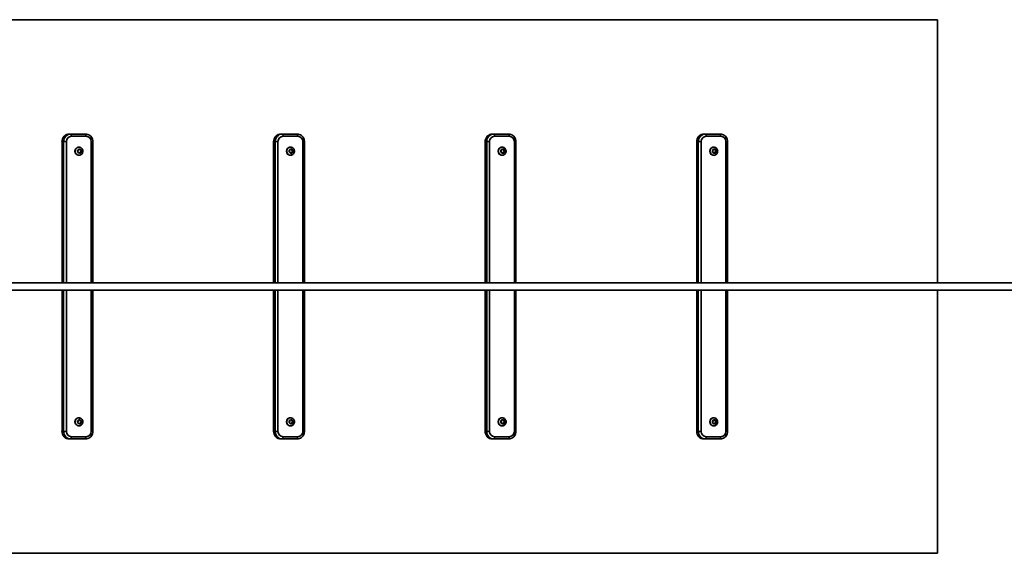
# Model space of a CAD drawing. Units: millimetres. Extents: x -17180 to 17846, y -3341 to 3710.
# Drawn here: x -12923 to -11631, y 1086 to 1786 of the extents above; entities that cross this region are included whole.
import ezdxf

# ---------------------------------------------------------------- set-up
doc = ezdxf.new("R2010")
doc.units = ezdxf.units.MM
doc.layers.add('Widoczne (ISO)', color=7, linetype='Continuous', lineweight=35)

msp = doc.modelspace()

# ---------------------------------------------------------------- linework, layer by layer
at = {"layer": 'Widoczne (ISO)'}
for p, q in [((-11719, 1786.2), (-13101.8, 1786.2)), ((-11719, 1441.2), (-11719, 1786.2)), ((-12855.7, 1636.2), (-12857.8, 1636.2)), ((-12836.6, 1636.2), (-12855.7, 1636.2)), ((-12854.9, 1633.2), (-12835.7, 1633.2)), ((-12578.2, 1636.2), (-12580.3, 1636.2)), ((-12559.1, 1636.2), (-12578.2, 1636.2)), ((-12577.4, 1633.2), (-12558.2, 1633.2)), ((-12300.7, 1636.2), (-12302.8, 1636.2)), ((-12281.6, 1636.2), (-12300.7, 1636.2)), ((-12299.9, 1633.2), (-12280.7, 1633.2)), ((-12023.2, 1636.2), (-12025.3, 1636.2)), ((-12004.1, 1636.2), (-12023.2, 1636.2)), ((-12022.3, 1633.2), (-12003.2, 1633.2)), ((-12867.3, 1626.2), (-12865.3, 1626.2)), ((-12867.3, 1441.2), (-12867.3, 1626.2)), ((-12865.3, 1626.2), (-12861.6, 1626.2)), ((-12865.3, 1626.2), (-12865.3, 1441.2)), ((-12861.6, 1441.2), (-12861.6, 1626.2)), ((-12846.2, 1613.4), (-12846.8, 1614.5)), ((-12846.6, 1615), (-12845.5, 1615.3)), ((-12845.5, 1615.3), (-12844.9, 1616.3)), ((-12845.1, 1619), (-12845.3, 1619)), ((-12844.9, 1616.3), (-12844.2, 1615.6)), ((-12844.4, 1616.4), (-12843.6, 1615.6)), ((-12843.6, 1615.6), (-12844.2, 1615.6)), ((-12844.2, 1615.6), (-12842.6, 1615.5)), ((-12843.6, 1615.6), (-12842.5, 1615.5)), ((-12842.6, 1615.5), (-12843, 1614)), ((-12842.1, 1615.5), (-12842.6, 1615.5)), ((-12842.2, 1615.1), (-12842.4, 1614)), ((-12826.9, 1626.2), (-12829, 1626.2)), ((-12829, 1626.2), (-12829, 1441.2)), ((-12826.9, 1441.2), (-12826.9, 1626.2)), ((-12589.8, 1626.2), (-12587.8, 1626.2)), ((-12589.8, 1441.2), (-12589.8, 1626.2)), ((-12587.8, 1626.2), (-12584.1, 1626.2)), ((-12587.8, 1626.2), (-12587.8, 1441.2)), ((-12584.1, 1441.2), (-12584.1, 1626.2)), ((-12568.7, 1613.4), (-12569.3, 1614.5)), ((-12569.1, 1615), (-12568, 1615.3)), ((-12568, 1615.3), (-12567.4, 1616.3)), ((-12567.6, 1619), (-12567.8, 1619)), ((-12567.4, 1616.3), (-12566.7, 1615.6)), ((-12566.9, 1616.4), (-12566.1, 1615.6)), ((-12566.1, 1615.6), (-12566.7, 1615.6)), ((-12566.7, 1615.6), (-12565.1, 1615.5)), ((-12566.1, 1615.6), (-12564.9, 1615.5)), ((-12565.1, 1615.5), (-12565.5, 1614)), ((-12564.6, 1615.5), (-12565.1, 1615.5)), ((-12564.7, 1615.1), (-12564.9, 1614)), ((-12549.4, 1626.2), (-12551.5, 1626.2)), ((-12551.5, 1626.2), (-12551.5, 1441.2)), ((-12549.4, 1441.2), (-12549.4, 1626.2)), ((-12312.3, 1626.2), (-12310.3, 1626.2)), ((-12312.3, 1441.2), (-12312.3, 1626.2)), ((-12310.3, 1626.2), (-12306.6, 1626.2)), ((-12310.3, 1626.2), (-12310.3, 1441.2)), ((-12306.6, 1441.2), (-12306.6, 1626.2)), ((-12291.2, 1613.4), (-12291.8, 1614.5)), ((-12291.6, 1615), (-12290.5, 1615.3)), ((-12290.5, 1615.3), (-12289.9, 1616.3)), ((-12290.1, 1619), (-12290.3, 1619)), ((-12289.9, 1616.3), (-12289.2, 1615.6)), ((-12289.4, 1616.4), (-12288.6, 1615.6)), ((-12288.6, 1615.6), (-12289.2, 1615.6)), ((-12289.2, 1615.6), (-12287.6, 1615.5)), ((-12288.6, 1615.6), (-12287.4, 1615.5)), ((-12287.6, 1615.5), (-12288, 1614)), ((-12287.1, 1615.5), (-12287.6, 1615.5)), ((-12287.1, 1615.1), (-12287.4, 1614)), ((-12271.9, 1626.2), (-12274, 1626.2)), ((-12274, 1626.2), (-12274, 1441.2)), ((-12271.9, 1441.2), (-12271.9, 1626.2)), ((-12034.8, 1626.2), (-12032.8, 1626.2)), ((-12034.8, 1441.2), (-12034.8, 1626.2)), ((-12032.8, 1626.2), (-12029, 1626.2)), ((-12032.8, 1626.2), (-12032.8, 1441.2)), ((-12029, 1441.2), (-12029, 1626.2)), ((-12013.7, 1613.4), (-12014.3, 1614.5)), ((-12014.1, 1615), (-12013, 1615.3)), ((-12013, 1615.3), (-12012.4, 1616.3)), ((-12012.6, 1619), (-12012.8, 1619)), ((-12012.4, 1616.3), (-12011.7, 1615.6)), ((-12011.9, 1616.4), (-12011.1, 1615.6)), ((-12011.1, 1615.6), (-12011.7, 1615.6)), ((-12011.7, 1615.6), (-12010.1, 1615.5)), ((-12011.1, 1615.6), (-12009.9, 1615.5)), ((-12010.1, 1615.5), (-12010.5, 1614)), ((-12009.6, 1615.5), (-12010.1, 1615.5)), ((-12009.6, 1615.1), (-12009.9, 1614)), ((-11994.4, 1626.2), (-11996.5, 1626.2)), ((-11996.5, 1626.2), (-11996.5, 1441.2)), ((-11994.4, 1441.2), (-11994.4, 1626.2)), ((-12846.5, 1612.3), (-12846.2, 1613.4)), ((-12845.1, 1611.9), (-12846.2, 1611.9)), ((-12845.1, 1608.5), (-12845.3, 1608.5)), ((-12844.2, 1611), (-12845.1, 1611.9)), ((-12843.9, 1611.9), (-12844.3, 1611.1)), ((-12843.3, 1611.9), (-12843.9, 1611.9)), ((-12843.3, 1611.9), (-12843.8, 1611.1)), ((-12842.3, 1612.6), (-12843.7, 1612.1)), ((-12843.2, 1612.1), (-12843.7, 1612.1)), ((-12842.1, 1612.5), (-12843.2, 1612.1)), ((-12842.4, 1614), (-12843, 1614)), ((-12843, 1614), (-12842.3, 1612.6)), ((-12842.4, 1614), (-12841.9, 1612.9)), ((-12841.7, 1612.6), (-12842.3, 1612.6)), ((-12569, 1612.3), (-12568.7, 1613.4)), ((-12567.6, 1611.9), (-12568.7, 1611.9)), ((-12567.6, 1608.5), (-12567.8, 1608.5)), ((-12566.7, 1611), (-12567.6, 1611.9)), ((-12566.4, 1611.9), (-12566.8, 1611.1)), ((-12565.8, 1611.9), (-12566.4, 1611.9)), ((-12564.8, 1612.6), (-12566.2, 1612.1)), ((-12565.7, 1612.1), (-12566.2, 1612.1)), ((-12565.8, 1611.9), (-12566.2, 1611.1)), ((-12564.6, 1612.5), (-12565.7, 1612.1)), ((-12564.9, 1614), (-12565.5, 1614)), ((-12565.5, 1614), (-12564.8, 1612.6)), ((-12564.9, 1614), (-12564.4, 1612.9)), ((-12564.2, 1612.6), (-12564.8, 1612.6)), ((-12291.5, 1612.3), (-12291.2, 1613.4)), ((-12290.1, 1611.9), (-12291.2, 1611.9)), ((-12290.1, 1608.5), (-12290.3, 1608.5)), ((-12289.2, 1611), (-12290.1, 1611.9)), ((-12288.9, 1611.9), (-12289.3, 1611.1)), ((-12288.3, 1611.9), (-12288.9, 1611.9)), ((-12287.3, 1612.6), (-12288.7, 1612.1)), ((-12288.2, 1612.1), (-12288.7, 1612.1)), ((-12288.3, 1611.9), (-12288.7, 1611.1)), ((-12287, 1612.5), (-12288.2, 1612.1)), ((-12287.4, 1614), (-12288, 1614)), ((-12288, 1614), (-12287.3, 1612.6)), ((-12287.4, 1614), (-12286.9, 1612.9)), ((-12286.7, 1612.6), (-12287.3, 1612.6)), ((-12014, 1612.3), (-12013.7, 1613.4)), ((-12012.6, 1611.9), (-12013.7, 1611.9)), ((-12012.6, 1608.5), (-12012.8, 1608.5)), ((-12011.7, 1611), (-12012.6, 1611.9)), ((-12011.4, 1611.9), (-12011.8, 1611.1)), ((-12010.8, 1611.9), (-12011.4, 1611.9)), ((-12009.7, 1612.6), (-12011.2, 1612.1)), ((-12010.7, 1612.1), (-12011.2, 1612.1)), ((-12010.8, 1611.9), (-12011.2, 1611.1)), ((-12009.5, 1612.5), (-12010.7, 1612.1)), ((-12009.9, 1614), (-12010.5, 1614)), ((-12010.5, 1614), (-12009.7, 1612.6)), ((-12009.9, 1614), (-12009.4, 1612.9)), ((-12009.2, 1612.6), (-12009.7, 1612.6)), ((13137.6, 1441.2), (-13579.2, 1441.2)), ((13137.6, 1431.2), (-13579.2, 1431.2)), ((-12867.3, 1246.2), (-12867.3, 1431.2)), ((-12865.3, 1431.2), (-12865.3, 1246.2)), ((-12861.6, 1246.2), (-12861.6, 1431.2)), ((-12829, 1431.2), (-12829, 1246.2)), ((-12826.9, 1246.2), (-12826.9, 1431.2)), ((-12589.8, 1246.2), (-12589.8, 1431.2)), ((-12587.8, 1431.2), (-12587.8, 1246.2)), ((-12584.1, 1246.2), (-12584.1, 1431.2)), ((-12551.5, 1431.2), (-12551.5, 1246.2)), ((-12549.4, 1246.2), (-12549.4, 1431.2)), ((-12312.3, 1246.2), (-12312.3, 1431.2)), ((-12310.3, 1431.2), (-12310.3, 1246.2)), ((-12306.6, 1246.2), (-12306.6, 1431.2)), ((-12274, 1431.2), (-12274, 1246.2)), ((-12271.9, 1246.2), (-12271.9, 1431.2)), ((-12034.8, 1246.2), (-12034.8, 1431.2)), ((-12032.8, 1431.2), (-12032.8, 1246.2)), ((-12029, 1246.2), (-12029, 1431.2)), ((-11996.5, 1431.2), (-11996.5, 1246.2)), ((-11994.4, 1246.2), (-11994.4, 1431.2)), ((-11719, 1086.2), (-11719, 1431.2)), ((-12846.2, 1258.4), (-12846.8, 1259.5)), ((-12846.6, 1260), (-12845.5, 1260.3)), ((-12846.5, 1257.3), (-12846.2, 1258.4)), ((-12845.1, 1256.9), (-12846.2, 1256.9)), ((-12845.5, 1260.3), (-12844.9, 1261.3)), ((-12845.1, 1264), (-12845.3, 1264)), ((-12845.1, 1253.5), (-12845.3, 1253.5)), ((-12844.2, 1256), (-12845.1, 1256.9)), ((-12844.9, 1261.3), (-12844.2, 1260.6)), ((-12844.4, 1261.4), (-12843.6, 1260.6)), ((-12843.9, 1256.9), (-12844.3, 1256.1)), ((-12843.6, 1260.6), (-12844.2, 1260.6)), ((-12844.2, 1260.6), (-12842.6, 1260.5)), ((-12843.3, 1256.9), (-12843.9, 1256.9)), ((-12843.3, 1256.9), (-12843.8, 1256.1)), ((-12842.3, 1257.6), (-12843.7, 1257.1)), ((-12843.2, 1257.1), (-12843.7, 1257.1)), ((-12843.6, 1260.6), (-12842.5, 1260.5)), ((-12842.1, 1257.5), (-12843.2, 1257.1)), ((-12842.6, 1260.5), (-12843, 1259)), ((-12842.4, 1259), (-12843, 1259)), ((-12843, 1259), (-12842.3, 1257.6)), ((-12842.1, 1260.5), (-12842.6, 1260.5)), ((-12842.2, 1260.1), (-12842.4, 1259)), ((-12842.4, 1259), (-12841.9, 1257.9)), ((-12841.7, 1257.6), (-12842.3, 1257.6)), ((-12568.7, 1258.4), (-12569.3, 1259.5)), ((-12569.1, 1260), (-12568, 1260.3)), ((-12569, 1257.3), (-12568.7, 1258.4)), ((-12567.6, 1256.9), (-12568.7, 1256.9)), ((-12568, 1260.3), (-12567.4, 1261.3)), ((-12567.6, 1264), (-12567.8, 1264)), ((-12567.6, 1253.5), (-12567.8, 1253.5)), ((-12566.7, 1256), (-12567.6, 1256.9)), ((-12567.4, 1261.3), (-12566.7, 1260.6)), ((-12566.9, 1261.4), (-12566.1, 1260.6)), ((-12566.4, 1256.9), (-12566.8, 1256.1)), ((-12566.1, 1260.6), (-12566.7, 1260.6)), ((-12566.7, 1260.6), (-12565.1, 1260.5)), ((-12565.8, 1256.9), (-12566.4, 1256.9)), ((-12564.8, 1257.6), (-12566.2, 1257.1)), ((-12565.7, 1257.1), (-12566.2, 1257.1)), ((-12565.8, 1256.9), (-12566.2, 1256.1)), ((-12566.1, 1260.6), (-12564.9, 1260.5)), ((-12564.6, 1257.5), (-12565.7, 1257.1)), ((-12565.1, 1260.5), (-12565.5, 1259)), ((-12564.9, 1259), (-12565.5, 1259)), ((-12565.5, 1259), (-12564.8, 1257.6)), ((-12564.6, 1260.5), (-12565.1, 1260.5)), ((-12564.7, 1260.1), (-12564.9, 1259)), ((-12564.9, 1259), (-12564.4, 1257.9)), ((-12564.2, 1257.6), (-12564.8, 1257.6)), ((-12291.2, 1258.4), (-12291.8, 1259.5)), ((-12291.6, 1260), (-12290.5, 1260.3)), ((-12291.5, 1257.3), (-12291.2, 1258.4)), ((-12290.1, 1256.9), (-12291.2, 1256.9)), ((-12290.5, 1260.3), (-12289.9, 1261.3)), ((-12290.1, 1264), (-12290.3, 1264)), ((-12290.1, 1253.5), (-12290.3, 1253.5)), ((-12289.2, 1256), (-12290.1, 1256.9)), ((-12289.9, 1261.3), (-12289.2, 1260.6)), ((-12289.4, 1261.4), (-12288.6, 1260.6)), ((-12288.9, 1256.9), (-12289.3, 1256.1)), ((-12288.6, 1260.6), (-12289.2, 1260.6)), ((-12289.2, 1260.6), (-12287.6, 1260.5)), ((-12288.3, 1256.9), (-12288.9, 1256.9)), ((-12287.3, 1257.6), (-12288.7, 1257.1)), ((-12288.2, 1257.1), (-12288.7, 1257.1)), ((-12288.3, 1256.9), (-12288.7, 1256.1)), ((-12288.6, 1260.6), (-12287.4, 1260.5)), ((-12287, 1257.5), (-12288.2, 1257.1)), ((-12287.6, 1260.5), (-12288, 1259)), ((-12287.4, 1259), (-12288, 1259)), ((-12288, 1259), (-12287.3, 1257.6)), ((-12287.1, 1260.5), (-12287.6, 1260.5)), ((-12287.1, 1260.1), (-12287.4, 1259)), ((-12287.4, 1259), (-12286.9, 1257.9)), ((-12286.7, 1257.6), (-12287.3, 1257.6)), ((-12013.7, 1258.4), (-12014.3, 1259.5)), ((-12014.1, 1260), (-12013, 1260.3)), ((-12014, 1257.3), (-12013.7, 1258.4)), ((-12012.6, 1256.9), (-12013.7, 1256.9)), ((-12013, 1260.3), (-12012.4, 1261.3)), ((-12012.6, 1264), (-12012.8, 1264)), ((-12012.6, 1253.5), (-12012.8, 1253.5)), ((-12011.7, 1256), (-12012.6, 1256.9)), ((-12012.4, 1261.3), (-12011.7, 1260.6)), ((-12011.9, 1261.4), (-12011.1, 1260.6)), ((-12011.4, 1256.9), (-12011.8, 1256.1)), ((-12011.1, 1260.6), (-12011.7, 1260.6)), ((-12011.7, 1260.6), (-12010.1, 1260.5)), ((-12010.8, 1256.9), (-12011.4, 1256.9)), ((-12009.7, 1257.6), (-12011.2, 1257.1)), ((-12010.7, 1257.1), (-12011.2, 1257.1)), ((-12010.8, 1256.9), (-12011.2, 1256.1)), ((-12011.1, 1260.6), (-12009.9, 1260.5)), ((-12009.5, 1257.5), (-12010.7, 1257.1)), ((-12010.1, 1260.5), (-12010.5, 1259)), ((-12009.9, 1259), (-12010.5, 1259)), ((-12010.5, 1259), (-12009.7, 1257.6)), ((-12009.6, 1260.5), (-12010.1, 1260.5)), ((-12009.6, 1260.1), (-12009.9, 1259)), ((-12009.9, 1259), (-12009.4, 1257.9)), ((-12009.2, 1257.6), (-12009.7, 1257.6)), ((-12865.3, 1246.2), (-12867.3, 1246.2)), ((-12865.3, 1246.2), (-12861.6, 1246.2)), ((-12826.9, 1246.2), (-12829, 1246.2)), ((-12587.8, 1246.2), (-12589.8, 1246.2)), ((-12587.8, 1246.2), (-12584.1, 1246.2)), ((-12549.4, 1246.2), (-12551.5, 1246.2)), ((-12310.3, 1246.2), (-12312.3, 1246.2)), ((-12310.3, 1246.2), (-12306.6, 1246.2)), ((-12271.9, 1246.2), (-12274, 1246.2)), ((-12032.8, 1246.2), (-12034.8, 1246.2)), ((-12032.8, 1246.2), (-12029, 1246.2)), ((-11994.4, 1246.2), (-11996.5, 1246.2)), ((-12857.8, 1236.2), (-12855.7, 1236.2)), ((-12855.7, 1236.2), (-12836.6, 1236.2)), ((-12835.7, 1239.2), (-12854.9, 1239.2)), ((-12580.3, 1236.2), (-12578.2, 1236.2)), ((-12578.2, 1236.2), (-12559.1, 1236.2)), ((-12558.2, 1239.2), (-12577.4, 1239.2)), ((-12302.8, 1236.2), (-12300.7, 1236.2)), ((-12300.7, 1236.2), (-12281.6, 1236.2)), ((-12280.7, 1239.2), (-12299.9, 1239.2)), ((-12025.3, 1236.2), (-12023.2, 1236.2)), ((-12023.2, 1236.2), (-12004.1, 1236.2)), ((-12003.2, 1239.2), (-12022.3, 1239.2)), ((-13101.8, 1086.2), (-11719, 1086.2))]:
    msp.add_line(p, q, dxfattribs=at)
for centre, major_axis, ratio, start_param, end_param in [((-12857.8, 1626.2), (0, 10), 0.95691, 0, 1.570796), ((-12855.7, 1626.2), (0, 10), 0.95691, 0, 1.570796), ((-12854.9, 1626.2), (0, 7), 0.95691, 0, 1.570796), ((-12855.7, 1633.2), (0, 3), 0.290384, 4.712389, 6.283185), ((-12836.6, 1633.2), (0, 3), 0.290384, 4.712389, 6.283185), ((-12835.7, 1626.2), (0, 7), 0.95691, 4.712389, 6.283185), ((-12580.3, 1626.2), (0, 10), 0.95691, 0, 1.570796), ((-12578.2, 1626.2), (0, 10), 0.95691, 0, 1.570796), ((-12577.4, 1626.2), (0, 7), 0.95691, 0, 1.570796), ((-12578.2, 1633.2), (0, 3), 0.290384, 4.712389, 6.283185), ((-12559.1, 1633.2), (0, 3), 0.290384, 4.712389, 6.283185), ((-12558.2, 1626.2), (0, 7), 0.95691, 4.712389, 6.283185), ((-12302.8, 1626.2), (0, 10), 0.95691, 0, 1.570796), ((-12300.7, 1626.2), (0, 10), 0.95691, 0, 1.570796), ((-12299.9, 1626.2), (0, 7), 0.95691, 0, 1.570796), ((-12300.7, 1633.2), (0, 3), 0.290384, 4.712389, 6.283185), ((-12281.6, 1633.2), (0, 3), 0.290384, 4.712389, 6.283185), ((-12280.7, 1626.2), (0, 7), 0.95691, 4.712389, 6.283185), ((-12025.3, 1626.2), (0, 10), 0.95691, 0, 1.570796), ((-12023.2, 1626.2), (0, 10), 0.95691, 0, 1.570796), ((-12022.3, 1626.2), (0, 7), 0.95691, 0, 1.570796), ((-12023.2, 1633.2), (0, 3), 0.290384, 4.712389, 6.283185), ((-12004.1, 1633.2), (0, 3), 0.290384, 4.712389, 6.283185), ((-12003.2, 1626.2), (0, 7), 0.95691, 4.712389, 6.283185), ((-12845.3, 1613.7), (0, -5.25), 0.95691, 3.141593, 6.283185), ((-12845.1, 1613.7), (0, 5.25), 0.95691, 0, 3.141593), ((-12844.3, 1613.7), (0, 2.69), 0.95691, 1.274674, 2.132768), ((-12844.3, 1613.7), (0, 2.69), 0.95691, 0.227476, 1.08557), ((-12844.3, 1613.7), (0, 2.69), 0.95691, 5.463464, 6.321558), ((-12844.3, 1613.7), (0, -2.69), 0.95691, 1.274674, 2.132768), ((-12567.6, 1613.7), (0, 5.25), 0.95691, 0, 3.141593), ((-12567.8, 1613.7), (0, -5.25), 0.95691, 3.141593, 6.283185), ((-12566.8, 1613.7), (0, 2.69), 0.95691, 1.274674, 2.132768), ((-12566.8, 1613.7), (0, 2.69), 0.95691, 0.227476, 1.08557), ((-12566.8, 1613.7), (0, 2.69), 0.95691, 5.463464, 6.321558), ((-12566.8, 1613.7), (0, -2.69), 0.95691, 1.274674, 2.132768), ((-12290.3, 1613.7), (0, -5.25), 0.95691, 3.141593, 6.283185), ((-12290.1, 1613.7), (0, 5.25), 0.95691, 0, 3.141593), ((-12289.3, 1613.7), (0, 2.69), 0.95691, 1.274674, 2.132768), ((-12289.3, 1613.7), (0, 2.69), 0.95691, 0.227476, 1.08557), ((-12289.3, 1613.7), (0, 2.69), 0.95691, 5.463464, 6.321558), ((-12289.3, 1613.7), (0, -2.69), 0.95691, 1.274674, 2.132768), ((-12012.8, 1613.7), (0, -5.25), 0.95691, 3.141593, 6.283185), ((-12012.6, 1613.7), (0, 5.25), 0.95691, 0, 3.141593), ((-12011.8, 1613.7), (0, 2.69), 0.95691, 1.274674, 2.132768), ((-12011.8, 1613.7), (0, 2.69), 0.95691, 0.227476, 1.08557), ((-12011.8, 1613.7), (0, 2.69), 0.95691, 5.463464, 6.321558), ((-12011.8, 1613.7), (0, -2.69), 0.95691, 1.274674, 2.132768), ((-12844.3, 1613.7), (0, -2.69), 0.95691, 5.463464, 6.321558), ((-12843.7, 1611.9), (0, 0.189), 0.95691, 0.277123, 1.794724), ((-12844.3, 1613.7), (0, -2.69), 0.95691, 0.227476, 1.08557), ((-12843.1, 1611.9), (0, 0.189), 0.95691, 0.277123, 1.794724), ((-12566.8, 1613.7), (0, -2.69), 0.95691, 5.463464, 6.321558), ((-12566.2, 1611.9), (0, 0.189), 0.95691, 0.277123, 1.794724), ((-12566.8, 1613.7), (0, -2.69), 0.95691, 0.227476, 1.08557), ((-12565.6, 1611.9), (0, 0.189), 0.95691, 0.277123, 1.794724), ((-12289.3, 1613.7), (0, -2.69), 0.95691, 5.463464, 6.321558), ((-12288.7, 1611.9), (0, 0.189), 0.95691, 0.277123, 1.794724), ((-12289.3, 1613.7), (0, -2.69), 0.95691, 0.227476, 1.08557), ((-12288.1, 1611.9), (0, 0.189), 0.95691, 0.277123, 1.794724), ((-12011.8, 1613.7), (0, -2.69), 0.95691, 5.463464, 6.321558), ((-12011.2, 1611.9), (0, 0.189), 0.95691, 0.277123, 1.794724), ((-12011.8, 1613.7), (0, -2.69), 0.95691, 0.227476, 1.08557), ((-12010.6, 1611.9), (0, 0.189), 0.95691, 0.277123, 1.794724), ((-12845.3, 1258.7), (0, -5.25), 0.95691, 3.141593, 6.283185), ((-12845.1, 1258.7), (0, 5.25), 0.95691, 0, 3.141593), ((-12844.3, 1258.7), (0, 2.69), 0.95691, 1.274674, 2.132768), ((-12844.3, 1258.7), (0, 2.69), 0.95691, 0.227476, 1.08557), ((-12844.3, 1258.7), (0, -2.69), 0.95691, 5.463464, 6.321558), ((-12844.3, 1258.7), (0, 2.69), 0.95691, 5.463464, 6.321558), ((-12843.7, 1256.9), (0, 0.189), 0.95691, 0.277123, 1.794724), ((-12844.3, 1258.7), (0, -2.69), 0.95691, 0.227476, 1.08557), ((-12843.1, 1256.9), (0, 0.189), 0.95691, 0.277123, 1.794724), ((-12844.3, 1258.7), (0, -2.69), 0.95691, 1.274674, 2.132768), ((-12567.8, 1258.7), (0, -5.25), 0.95691, 3.141593, 6.283185), ((-12567.6, 1258.7), (0, 5.25), 0.95691, 0, 3.141593), ((-12566.8, 1258.7), (0, 2.69), 0.95691, 1.274674, 2.132768), ((-12566.8, 1258.7), (0, 2.69), 0.95691, 0.227476, 1.08557), ((-12566.8, 1258.7), (0, -2.69), 0.95691, 5.463464, 6.321558), ((-12566.8, 1258.7), (0, 2.69), 0.95691, 5.463464, 6.321558), ((-12566.2, 1256.9), (0, 0.189), 0.95691, 0.277123, 1.794724), ((-12566.8, 1258.7), (0, -2.69), 0.95691, 0.227476, 1.08557), ((-12565.6, 1256.9), (0, 0.189), 0.95691, 0.277123, 1.794724), ((-12566.8, 1258.7), (0, -2.69), 0.95691, 1.274674, 2.132768), ((-12290.3, 1258.7), (0, -5.25), 0.95691, 3.141593, 6.283185), ((-12290.1, 1258.7), (0, 5.25), 0.95691, 0, 3.141593), ((-12289.3, 1258.7), (0, 2.69), 0.95691, 1.274674, 2.132768), ((-12289.3, 1258.7), (0, 2.69), 0.95691, 0.227476, 1.08557), ((-12289.3, 1258.7), (0, -2.69), 0.95691, 5.463464, 6.321558), ((-12289.3, 1258.7), (0, 2.69), 0.95691, 5.463464, 6.321558), ((-12288.7, 1256.9), (0, 0.189), 0.95691, 0.277123, 1.794724), ((-12289.3, 1258.7), (0, -2.69), 0.95691, 0.227476, 1.08557), ((-12288.1, 1256.9), (0, 0.189), 0.95691, 0.277123, 1.794724), ((-12289.3, 1258.7), (0, -2.69), 0.95691, 1.274674, 2.132768), ((-12012.8, 1258.7), (0, -5.25), 0.95691, 3.141593, 6.283185), ((-12012.6, 1258.7), (0, 5.25), 0.95691, 0, 3.141593), ((-12011.8, 1258.7), (0, 2.69), 0.95691, 1.274674, 2.132768), ((-12011.8, 1258.7), (0, 2.69), 0.95691, 0.227476, 1.08557), ((-12011.8, 1258.7), (0, -2.69), 0.95691, 5.463464, 6.321558), ((-12011.8, 1258.7), (0, 2.69), 0.95691, 5.463464, 6.321558), ((-12011.2, 1256.9), (0, 0.189), 0.95691, 0.277123, 1.794724), ((-12011.8, 1258.7), (0, -2.69), 0.95691, 0.227476, 1.08557), ((-12010.6, 1256.9), (0, 0.189), 0.95691, 0.277123, 1.794724), ((-12011.8, 1258.7), (0, -2.69), 0.95691, 1.274674, 2.132768), ((-12857.8, 1246.2), (0, -10), 0.95691, 4.712389, 6.283185), ((-12855.7, 1246.2), (0, -10), 0.95691, 4.712389, 6.283185), ((-12854.9, 1246.2), (0, -7), 0.95691, 4.712389, 6.283185), ((-12835.7, 1246.2), (0, -7), 0.95691, 0, 1.570796), ((-12580.3, 1246.2), (0, -10), 0.95691, 4.712389, 6.283185), ((-12578.2, 1246.2), (0, -10), 0.95691, 4.712389, 6.283185), ((-12577.4, 1246.2), (0, -7), 0.95691, 4.712389, 6.283185), ((-12558.2, 1246.2), (0, -7), 0.95691, 0, 1.570796), ((-12302.8, 1246.2), (0, -10), 0.95691, 4.712389, 6.283185), ((-12300.7, 1246.2), (0, -10), 0.95691, 4.712389, 6.283185), ((-12299.9, 1246.2), (0, -7), 0.95691, 4.712389, 6.283185), ((-12280.7, 1246.2), (0, -7), 0.95691, 0, 1.570796), ((-12025.3, 1246.2), (0, -10), 0.95691, 4.712389, 6.283185), ((-12023.2, 1246.2), (0, -10), 0.95691, 4.712389, 6.283185), ((-12022.3, 1246.2), (0, -7), 0.95691, 4.712389, 6.283185), ((-12003.2, 1246.2), (0, -7), 0.95691, 0, 1.570796), ((-12855.7, 1239.2), (0, -3), 0.290384, 0, 1.570796), ((-12836.6, 1239.2), (0, -3), 0.290384, 0, 1.570796), ((-12578.2, 1239.2), (0, -3), 0.290384, 0, 1.570796), ((-12559.1, 1239.2), (0, -3), 0.290384, 0, 1.570796), ((-12300.7, 1239.2), (0, -3), 0.290384, 0, 1.570796), ((-12281.6, 1239.2), (0, -3), 0.290384, 0, 1.570796), ((-12023.2, 1239.2), (0, -3), 0.290384, 0, 1.570796), ((-12004.1, 1239.2), (0, -3), 0.290384, 0, 1.570796)]:
    msp.add_ellipse(centre, major_axis=major_axis, ratio=ratio, start_param=start_param, end_param=end_param, dxfattribs=at)
for points, knots in [([(-12836.6, 1636.2), (-12835.6, 1636.2), (-12834.5, 1636), (-12832.6, 1635.4), (-12831.7, 1634.9), (-12830, 1633.6), (-12829.3, 1632.9), (-12828.1, 1631.2), (-12827.7, 1630.3), (-12827.1, 1628.3), (-12826.9, 1627.3), (-12826.9, 1626.2), (-12826.9, 1626.2), (-12826.9, 1626.2)], [3.141593, 3.141593, 3.141593, 3.141593, 3.454278, 3.454278, 3.768437, 3.768437, 4.082596, 4.082596, 4.396755, 4.396755, 4.710915, 4.710915, 4.712389, 4.712389, 4.712389, 4.712389]), ([(-12559.1, 1636.2), (-12558.1, 1636.2), (-12557, 1636), (-12555.1, 1635.4), (-12554.2, 1634.9), (-12552.5, 1633.6), (-12551.8, 1632.9), (-12550.6, 1631.2), (-12550.2, 1630.3), (-12549.6, 1628.3), (-12549.4, 1627.3), (-12549.4, 1626.2), (-12549.4, 1626.2), (-12549.4, 1626.2)], [3.141593, 3.141593, 3.141593, 3.141593, 3.454278, 3.454278, 3.768437, 3.768437, 4.082596, 4.082596, 4.396755, 4.396755, 4.710915, 4.710915, 4.712389, 4.712389, 4.712389, 4.712389]), ([(-12281.6, 1636.2), (-12280.6, 1636.2), (-12279.5, 1636), (-12277.6, 1635.4), (-12276.7, 1634.9), (-12275, 1633.6), (-12274.3, 1632.9), (-12273.1, 1631.2), (-12272.7, 1630.3), (-12272, 1628.3), (-12271.9, 1627.3), (-12271.9, 1626.2), (-12271.9, 1626.2), (-12271.9, 1626.2)], [3.141593, 3.141593, 3.141593, 3.141593, 3.454278, 3.454278, 3.768437, 3.768437, 4.082596, 4.082596, 4.396755, 4.396755, 4.710915, 4.710915, 4.712389, 4.712389, 4.712389, 4.712389]), ([(-12004.1, 1636.2), (-12003.1, 1636.2), (-12002, 1636), (-12000.1, 1635.4), (-11999.2, 1634.9), (-11997.5, 1633.6), (-11996.8, 1632.9), (-11995.6, 1631.2), (-11995.2, 1630.3), (-11994.5, 1628.3), (-11994.4, 1627.3), (-11994.4, 1626.2), (-11994.4, 1626.2), (-11994.4, 1626.2)], [3.141593, 3.141593, 3.141593, 3.141593, 3.454278, 3.454278, 3.768437, 3.768437, 4.082596, 4.082596, 4.396755, 4.396755, 4.710915, 4.710915, 4.712389, 4.712389, 4.712389, 4.712389]), ([(-12845.1, 1619), (-12844.5, 1619), (-12844, 1618.9), (-12843, 1618.5), (-12842.5, 1618.3), (-12841.6, 1617.6), (-12841.2, 1617.2), (-12840.6, 1616.3), (-12840.3, 1615.8), (-12840, 1614.7), (-12839.9, 1614.2), (-12840, 1613), (-12840.1, 1612.5), (-12840.4, 1611.4), (-12840.7, 1610.9), (-12841.4, 1610), (-12841.8, 1609.6), (-12842.7, 1609), (-12843.2, 1608.8), (-12844.2, 1608.5), (-12844.6, 1608.5), (-12845.1, 1608.5)], [0.132925, 0.132925, 0.132925, 0.132925, 0.442508, 0.442508, 0.754167, 0.754167, 1.071181, 1.071181, 1.394655, 1.394655, 1.723173, 1.723173, 2.053436, 2.053436, 2.381477, 2.381477, 2.704069, 2.704069, 3.020073, 3.020073, 3.274517, 3.274517, 3.274517, 3.274517]), ([(-12567.6, 1619), (-12567, 1619), (-12566.5, 1618.9), (-12565.5, 1618.5), (-12565, 1618.3), (-12564.1, 1617.6), (-12563.7, 1617.2), (-12563.1, 1616.3), (-12562.8, 1615.8), (-12562.5, 1614.7), (-12562.4, 1614.2), (-12562.5, 1613), (-12562.6, 1612.5), (-12562.9, 1611.4), (-12563.2, 1610.9), (-12563.9, 1610), (-12564.3, 1609.6), (-12565.2, 1609), (-12565.7, 1608.8), (-12566.7, 1608.5), (-12567.1, 1608.5), (-12567.6, 1608.5)], [0.132925, 0.132925, 0.132925, 0.132925, 0.442508, 0.442508, 0.754167, 0.754167, 1.071181, 1.071181, 1.394655, 1.394655, 1.723173, 1.723173, 2.053436, 2.053436, 2.381477, 2.381477, 2.704069, 2.704069, 3.020073, 3.020073, 3.274517, 3.274517, 3.274517, 3.274517]), ([(-12290.1, 1619), (-12289.5, 1619), (-12289, 1618.9), (-12288, 1618.5), (-12287.5, 1618.3), (-12286.6, 1617.6), (-12286.2, 1617.2), (-12285.6, 1616.3), (-12285.3, 1615.8), (-12285, 1614.7), (-12284.9, 1614.2), (-12284.9, 1613), (-12285, 1612.5), (-12285.4, 1611.4), (-12285.7, 1610.9), (-12286.4, 1610), (-12286.8, 1609.6), (-12287.7, 1609), (-12288.2, 1608.8), (-12289.2, 1608.5), (-12289.6, 1608.5), (-12290.1, 1608.5)], [0.132925, 0.132925, 0.132925, 0.132925, 0.442508, 0.442508, 0.754167, 0.754167, 1.071181, 1.071181, 1.394655, 1.394655, 1.723173, 1.723173, 2.053436, 2.053436, 2.381477, 2.381477, 2.704069, 2.704069, 3.020073, 3.020073, 3.274517, 3.274517, 3.274517, 3.274517]), ([(-12012.6, 1619), (-12012, 1619), (-12011.5, 1618.9), (-12010.5, 1618.5), (-12010, 1618.3), (-12009.1, 1617.6), (-12008.7, 1617.2), (-12008.1, 1616.3), (-12007.8, 1615.8), (-12007.5, 1614.7), (-12007.4, 1614.2), (-12007.4, 1613), (-12007.5, 1612.5), (-12007.9, 1611.4), (-12008.2, 1610.9), (-12008.9, 1610), (-12009.3, 1609.6), (-12010.2, 1609), (-12010.7, 1608.8), (-12011.7, 1608.5), (-12012.1, 1608.5), (-12012.6, 1608.5)], [0.132925, 0.132925, 0.132925, 0.132925, 0.442508, 0.442508, 0.754167, 0.754167, 1.071181, 1.071181, 1.394655, 1.394655, 1.723173, 1.723173, 2.053436, 2.053436, 2.381477, 2.381477, 2.704069, 2.704069, 3.020073, 3.020073, 3.274517, 3.274517, 3.274517, 3.274517]), ([(-12845.1, 1264), (-12844.5, 1264), (-12844, 1263.9), (-12843, 1263.5), (-12842.5, 1263.3), (-12841.6, 1262.6), (-12841.2, 1262.2), (-12840.6, 1261.3), (-12840.3, 1260.8), (-12840, 1259.7), (-12839.9, 1259.2), (-12840, 1258), (-12840.1, 1257.5), (-12840.4, 1256.4), (-12840.7, 1255.9), (-12841.4, 1255), (-12841.8, 1254.6), (-12842.7, 1254), (-12843.2, 1253.8), (-12844.2, 1253.5), (-12844.6, 1253.5), (-12845.1, 1253.5)], [0.132925, 0.132925, 0.132925, 0.132925, 0.442508, 0.442508, 0.754167, 0.754167, 1.071181, 1.071181, 1.394655, 1.394655, 1.723173, 1.723173, 2.053436, 2.053436, 2.381477, 2.381477, 2.704069, 2.704069, 3.020073, 3.020073, 3.274517, 3.274517, 3.274517, 3.274517]), ([(-12567.6, 1264), (-12567, 1264), (-12566.5, 1263.9), (-12565.5, 1263.5), (-12565, 1263.3), (-12564.1, 1262.6), (-12563.7, 1262.2), (-12563.1, 1261.3), (-12562.8, 1260.8), (-12562.5, 1259.7), (-12562.4, 1259.2), (-12562.5, 1258), (-12562.6, 1257.5), (-12562.9, 1256.4), (-12563.2, 1255.9), (-12563.9, 1255), (-12564.3, 1254.6), (-12565.2, 1254), (-12565.7, 1253.8), (-12566.7, 1253.5), (-12567.1, 1253.5), (-12567.6, 1253.5)], [0.132925, 0.132925, 0.132925, 0.132925, 0.442508, 0.442508, 0.754167, 0.754167, 1.071181, 1.071181, 1.394655, 1.394655, 1.723173, 1.723173, 2.053436, 2.053436, 2.381477, 2.381477, 2.704069, 2.704069, 3.020073, 3.020073, 3.274517, 3.274517, 3.274517, 3.274517]), ([(-12290.1, 1264), (-12289.5, 1264), (-12289, 1263.9), (-12288, 1263.5), (-12287.5, 1263.3), (-12286.6, 1262.6), (-12286.2, 1262.2), (-12285.6, 1261.3), (-12285.3, 1260.8), (-12285, 1259.7), (-12284.9, 1259.2), (-12284.9, 1258), (-12285, 1257.5), (-12285.4, 1256.4), (-12285.7, 1255.9), (-12286.4, 1255), (-12286.8, 1254.6), (-12287.7, 1254), (-12288.2, 1253.8), (-12289.2, 1253.5), (-12289.6, 1253.5), (-12290.1, 1253.5)], [0.132925, 0.132925, 0.132925, 0.132925, 0.442508, 0.442508, 0.754167, 0.754167, 1.071181, 1.071181, 1.394655, 1.394655, 1.723173, 1.723173, 2.053436, 2.053436, 2.381477, 2.381477, 2.704069, 2.704069, 3.020073, 3.020073, 3.274517, 3.274517, 3.274517, 3.274517]), ([(-12012.6, 1264), (-12012, 1264), (-12011.5, 1263.9), (-12010.5, 1263.5), (-12010, 1263.3), (-12009.1, 1262.6), (-12008.7, 1262.2), (-12008.1, 1261.3), (-12007.8, 1260.8), (-12007.5, 1259.7), (-12007.4, 1259.2), (-12007.4, 1258), (-12007.5, 1257.5), (-12007.9, 1256.4), (-12008.2, 1255.9), (-12008.9, 1255), (-12009.3, 1254.6), (-12010.2, 1254), (-12010.7, 1253.8), (-12011.7, 1253.5), (-12012.1, 1253.5), (-12012.6, 1253.5)], [0.132925, 0.132925, 0.132925, 0.132925, 0.442508, 0.442508, 0.754167, 0.754167, 1.071181, 1.071181, 1.394655, 1.394655, 1.723173, 1.723173, 2.053436, 2.053436, 2.381477, 2.381477, 2.704069, 2.704069, 3.020073, 3.020073, 3.274517, 3.274517, 3.274517, 3.274517]), ([(-12826.9, 1246.2), (-12826.9, 1245.2), (-12827.1, 1244.1), (-12827.7, 1242.2), (-12828.1, 1241.2), (-12829.3, 1239.5), (-12830, 1238.8), (-12831.7, 1237.5), (-12832.6, 1237), (-12834.5, 1236.4), (-12835.6, 1236.2), (-12836.6, 1236.2)], [4.712389, 4.712389, 4.712389, 4.712389, 5.026548, 5.026548, 5.340708, 5.340708, 5.654867, 5.654867, 5.969026, 5.969026, 6.283185, 6.283185, 6.283185, 6.283185]), ([(-12549.4, 1246.2), (-12549.4, 1245.2), (-12549.5, 1244.1), (-12550.2, 1242.2), (-12550.6, 1241.2), (-12551.8, 1239.5), (-12552.5, 1238.8), (-12554.2, 1237.5), (-12555.1, 1237), (-12557, 1236.4), (-12558.1, 1236.2), (-12559.1, 1236.2)], [4.712389, 4.712389, 4.712389, 4.712389, 5.026548, 5.026548, 5.340708, 5.340708, 5.654867, 5.654867, 5.969026, 5.969026, 6.283185, 6.283185, 6.283185, 6.283185]), ([(-12271.9, 1246.2), (-12271.9, 1245.2), (-12272, 1244.1), (-12272.7, 1242.2), (-12273.1, 1241.2), (-12274.3, 1239.5), (-12275, 1238.8), (-12276.7, 1237.5), (-12277.6, 1237), (-12279.5, 1236.4), (-12280.6, 1236.2), (-12281.6, 1236.2)], [4.712389, 4.712389, 4.712389, 4.712389, 5.026548, 5.026548, 5.340708, 5.340708, 5.654867, 5.654867, 5.969026, 5.969026, 6.283185, 6.283185, 6.283185, 6.283185]), ([(-11994.4, 1246.2), (-11994.4, 1245.2), (-11994.5, 1244.1), (-11995.2, 1242.2), (-11995.6, 1241.2), (-11996.8, 1239.5), (-11997.5, 1238.8), (-11999.2, 1237.5), (-12000.1, 1237), (-12002, 1236.4), (-12003.1, 1236.2), (-12004.1, 1236.2)], [4.712389, 4.712389, 4.712389, 4.712389, 5.026548, 5.026548, 5.340708, 5.340708, 5.654867, 5.654867, 5.969026, 5.969026, 6.283185, 6.283185, 6.283185, 6.283185])]:
    msp.add_open_spline(points, degree=3, knots=knots, dxfattribs=at)
for points in [[(-12847, 1614.9), (-12846.9, 1614.9), (-12846.7, 1614.9), (-12846.6, 1615)], [(-12846.8, 1614.5), (-12846.9, 1614.6), (-12846.9, 1614.7), (-12847, 1614.9)], [(-12844.9, 1616.3), (-12844.9, 1616.4), (-12844.8, 1616.6), (-12844.7, 1616.7)], [(-12844.7, 1616.7), (-12844.6, 1616.6), (-12844.5, 1616.5), (-12844.4, 1616.4)], [(-12842.5, 1615.5), (-12842.3, 1615.5), (-12842.2, 1615.5), (-12842.1, 1615.5)], [(-12842.1, 1615.5), (-12842.1, 1615.4), (-12842.1, 1615.3), (-12842.2, 1615.1)], [(-12569.5, 1614.9), (-12569.4, 1614.9), (-12569.2, 1614.9), (-12569.1, 1615)], [(-12569.3, 1614.5), (-12569.4, 1614.6), (-12569.4, 1614.7), (-12569.5, 1614.9)], [(-12567.4, 1616.3), (-12567.3, 1616.4), (-12567.3, 1616.6), (-12567.2, 1616.7)], [(-12567.2, 1616.7), (-12567.1, 1616.6), (-12567, 1616.5), (-12566.9, 1616.4)], [(-12564.9, 1615.5), (-12564.8, 1615.5), (-12564.7, 1615.5), (-12564.6, 1615.5)], [(-12564.6, 1615.5), (-12564.6, 1615.4), (-12564.6, 1615.3), (-12564.7, 1615.1)], [(-12292, 1614.9), (-12291.9, 1614.9), (-12291.7, 1614.9), (-12291.6, 1615)], [(-12291.8, 1614.5), (-12291.8, 1614.6), (-12291.9, 1614.7), (-12292, 1614.9)], [(-12289.9, 1616.3), (-12289.8, 1616.4), (-12289.8, 1616.6), (-12289.7, 1616.7)], [(-12289.7, 1616.7), (-12289.6, 1616.6), (-12289.5, 1616.5), (-12289.4, 1616.4)], [(-12287.4, 1615.5), (-12287.3, 1615.5), (-12287.2, 1615.5), (-12287.1, 1615.5)], [(-12287.1, 1615.5), (-12287.1, 1615.4), (-12287.1, 1615.3), (-12287.1, 1615.1)], [(-12014.5, 1614.9), (-12014.3, 1614.9), (-12014.2, 1614.9), (-12014.1, 1615)], [(-12014.3, 1614.5), (-12014.3, 1614.6), (-12014.4, 1614.7), (-12014.5, 1614.9)], [(-12012.4, 1616.3), (-12012.3, 1616.4), (-12012.3, 1616.6), (-12012.2, 1616.7)], [(-12012.2, 1616.7), (-12012.1, 1616.6), (-12012, 1616.5), (-12011.9, 1616.4)], [(-12009.9, 1615.5), (-12009.8, 1615.5), (-12009.7, 1615.5), (-12009.6, 1615.5)], [(-12009.6, 1615.5), (-12009.6, 1615.4), (-12009.6, 1615.3), (-12009.6, 1615.1)], [(-12846.6, 1611.9), (-12846.6, 1612), (-12846.5, 1612.1), (-12846.5, 1612.3)], [(-12846.2, 1611.9), (-12846.3, 1611.9), (-12846.5, 1611.9), (-12846.6, 1611.9)], [(-12844, 1610.7), (-12844.1, 1610.8), (-12844.1, 1610.9), (-12844.2, 1611)], [(-12843.8, 1611.1), (-12843.8, 1611), (-12843.9, 1610.9), (-12844, 1610.7)], [(-12841.7, 1612.6), (-12841.8, 1612.5), (-12841.9, 1612.5), (-12842.1, 1612.5)], [(-12841.9, 1612.9), (-12841.8, 1612.8), (-12841.7, 1612.7), (-12841.7, 1612.6)], [(-12569.1, 1611.9), (-12569.1, 1612), (-12569, 1612.1), (-12569, 1612.3)], [(-12568.7, 1611.9), (-12568.8, 1611.9), (-12569, 1611.9), (-12569.1, 1611.9)], [(-12566.5, 1610.7), (-12566.5, 1610.8), (-12566.6, 1610.9), (-12566.7, 1611)], [(-12566.2, 1611.1), (-12566.3, 1611), (-12566.4, 1610.9), (-12566.5, 1610.7)], [(-12564.2, 1612.6), (-12564.3, 1612.5), (-12564.4, 1612.5), (-12564.6, 1612.5)], [(-12564.4, 1612.9), (-12564.3, 1612.8), (-12564.2, 1612.7), (-12564.2, 1612.6)], [(-12291.6, 1611.9), (-12291.6, 1612), (-12291.5, 1612.1), (-12291.5, 1612.3)], [(-12291.2, 1611.9), (-12291.3, 1611.9), (-12291.5, 1611.9), (-12291.6, 1611.9)], [(-12289, 1610.7), (-12289, 1610.8), (-12289.1, 1610.9), (-12289.2, 1611)], [(-12288.7, 1611.1), (-12288.8, 1611), (-12288.9, 1610.9), (-12289, 1610.7)], [(-12286.7, 1612.6), (-12286.8, 1612.5), (-12286.9, 1612.5), (-12287, 1612.5)], [(-12286.9, 1612.9), (-12286.8, 1612.8), (-12286.7, 1612.7), (-12286.7, 1612.6)], [(-12014.1, 1611.9), (-12014.1, 1612), (-12014, 1612.1), (-12014, 1612.3)], [(-12013.7, 1611.9), (-12013.8, 1611.9), (-12014, 1611.9), (-12014.1, 1611.9)], [(-12011.4, 1610.7), (-12011.5, 1610.8), (-12011.6, 1610.9), (-12011.7, 1611)], [(-12011.2, 1611.1), (-12011.3, 1611), (-12011.4, 1610.9), (-12011.4, 1610.7)], [(-12009.2, 1612.6), (-12009.3, 1612.5), (-12009.4, 1612.5), (-12009.5, 1612.5)], [(-12009.4, 1612.9), (-12009.3, 1612.8), (-12009.2, 1612.7), (-12009.2, 1612.6)], [(-12847, 1259.9), (-12846.9, 1259.9), (-12846.7, 1259.9), (-12846.6, 1260)], [(-12846.8, 1259.5), (-12846.9, 1259.6), (-12846.9, 1259.7), (-12847, 1259.9)], [(-12846.6, 1256.9), (-12846.6, 1257), (-12846.5, 1257.1), (-12846.5, 1257.3)], [(-12846.2, 1256.9), (-12846.3, 1256.9), (-12846.5, 1256.9), (-12846.6, 1256.9)], [(-12844.9, 1261.3), (-12844.9, 1261.4), (-12844.8, 1261.6), (-12844.7, 1261.7)], [(-12844.7, 1261.7), (-12844.6, 1261.6), (-12844.5, 1261.5), (-12844.4, 1261.4)], [(-12844, 1255.7), (-12844.1, 1255.8), (-12844.1, 1255.9), (-12844.2, 1256)], [(-12843.8, 1256.1), (-12843.8, 1256), (-12843.9, 1255.9), (-12844, 1255.7)], [(-12842.5, 1260.5), (-12842.3, 1260.5), (-12842.2, 1260.5), (-12842.1, 1260.5)], [(-12842.1, 1260.5), (-12842.1, 1260.4), (-12842.1, 1260.3), (-12842.2, 1260.1)], [(-12841.7, 1257.6), (-12841.8, 1257.5), (-12841.9, 1257.5), (-12842.1, 1257.5)], [(-12841.9, 1257.9), (-12841.8, 1257.8), (-12841.7, 1257.7), (-12841.7, 1257.6)], [(-12569.5, 1259.9), (-12569.4, 1259.9), (-12569.2, 1259.9), (-12569.1, 1260)], [(-12569.3, 1259.5), (-12569.4, 1259.6), (-12569.4, 1259.7), (-12569.5, 1259.9)], [(-12569.1, 1256.9), (-12569.1, 1257), (-12569, 1257.1), (-12569, 1257.3)], [(-12568.7, 1256.9), (-12568.8, 1256.9), (-12569, 1256.9), (-12569.1, 1256.9)], [(-12567.4, 1261.3), (-12567.3, 1261.4), (-12567.3, 1261.6), (-12567.2, 1261.7)], [(-12567.2, 1261.7), (-12567.1, 1261.6), (-12567, 1261.5), (-12566.9, 1261.4)], [(-12566.5, 1255.7), (-12566.5, 1255.8), (-12566.6, 1255.9), (-12566.7, 1256)], [(-12566.2, 1256.1), (-12566.3, 1256), (-12566.4, 1255.9), (-12566.5, 1255.7)], [(-12564.9, 1260.5), (-12564.8, 1260.5), (-12564.7, 1260.5), (-12564.6, 1260.5)], [(-12564.6, 1260.5), (-12564.6, 1260.4), (-12564.6, 1260.3), (-12564.7, 1260.1)], [(-12564.2, 1257.6), (-12564.3, 1257.5), (-12564.4, 1257.5), (-12564.6, 1257.5)], [(-12564.4, 1257.9), (-12564.3, 1257.8), (-12564.2, 1257.7), (-12564.2, 1257.6)], [(-12292, 1259.9), (-12291.9, 1259.9), (-12291.7, 1259.9), (-12291.6, 1260)], [(-12291.8, 1259.5), (-12291.8, 1259.6), (-12291.9, 1259.7), (-12292, 1259.9)], [(-12291.6, 1256.9), (-12291.6, 1257), (-12291.5, 1257.1), (-12291.5, 1257.3)], [(-12291.2, 1256.9), (-12291.3, 1256.9), (-12291.5, 1256.9), (-12291.6, 1256.9)], [(-12289.9, 1261.3), (-12289.8, 1261.4), (-12289.8, 1261.6), (-12289.7, 1261.7)], [(-12289.7, 1261.7), (-12289.6, 1261.6), (-12289.5, 1261.5), (-12289.4, 1261.4)], [(-12289, 1255.7), (-12289, 1255.8), (-12289.1, 1255.9), (-12289.2, 1256)], [(-12288.7, 1256.1), (-12288.8, 1256), (-12288.9, 1255.9), (-12289, 1255.7)], [(-12287.4, 1260.5), (-12287.3, 1260.5), (-12287.2, 1260.5), (-12287.1, 1260.5)], [(-12287.1, 1260.5), (-12287.1, 1260.4), (-12287.1, 1260.3), (-12287.1, 1260.1)], [(-12286.7, 1257.6), (-12286.8, 1257.5), (-12286.9, 1257.5), (-12287, 1257.5)], [(-12286.9, 1257.9), (-12286.8, 1257.8), (-12286.7, 1257.7), (-12286.7, 1257.6)], [(-12014.5, 1259.9), (-12014.3, 1259.9), (-12014.2, 1259.9), (-12014.1, 1260)], [(-12014.3, 1259.5), (-12014.3, 1259.6), (-12014.4, 1259.7), (-12014.5, 1259.9)], [(-12014.1, 1256.9), (-12014.1, 1257), (-12014, 1257.1), (-12014, 1257.3)], [(-12013.7, 1256.9), (-12013.8, 1256.9), (-12014, 1256.9), (-12014.1, 1256.9)], [(-12012.4, 1261.3), (-12012.3, 1261.4), (-12012.3, 1261.6), (-12012.2, 1261.7)], [(-12012.2, 1261.7), (-12012.1, 1261.6), (-12012, 1261.5), (-12011.9, 1261.4)], [(-12011.4, 1255.7), (-12011.5, 1255.8), (-12011.6, 1255.9), (-12011.7, 1256)], [(-12011.2, 1256.1), (-12011.3, 1256), (-12011.4, 1255.9), (-12011.4, 1255.7)], [(-12009.9, 1260.5), (-12009.8, 1260.5), (-12009.7, 1260.5), (-12009.6, 1260.5)], [(-12009.6, 1260.5), (-12009.6, 1260.4), (-12009.6, 1260.3), (-12009.6, 1260.1)], [(-12009.2, 1257.6), (-12009.3, 1257.5), (-12009.4, 1257.5), (-12009.5, 1257.5)], [(-12009.4, 1257.9), (-12009.3, 1257.8), (-12009.2, 1257.7), (-12009.2, 1257.6)]]:
    msp.add_open_spline(points, degree=3, dxfattribs=at)

doc.saveas('drawing.dxf')
